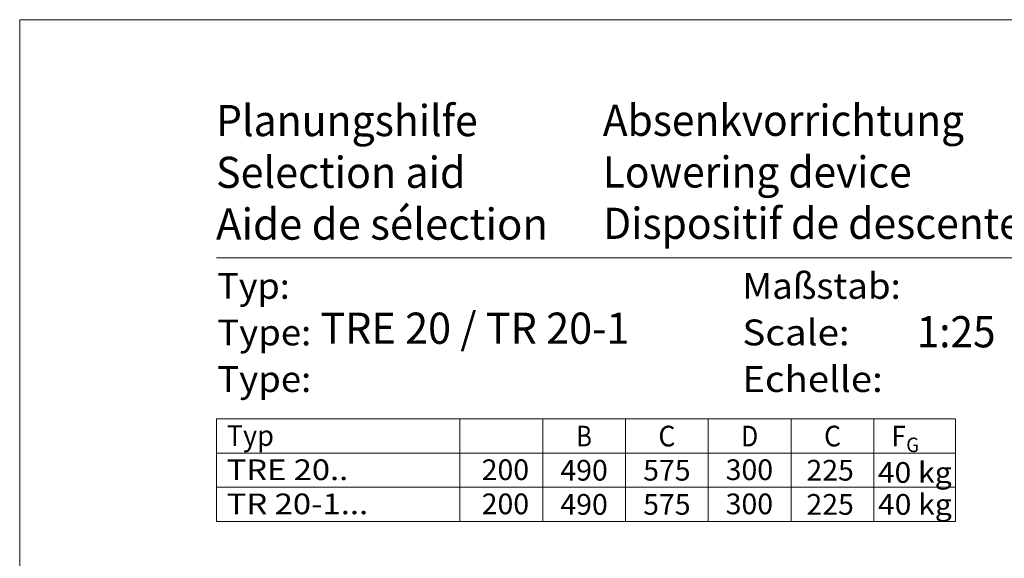
# Model space of a CAD drawing. Units: millimetres. Extents: x 0 to 210, y 0 to 297.
# Drawn here: x 0 to 95, y 245 to 297 of the extents above; entities that cross this region are included whole.
import ezdxf
from ezdxf.enums import TextEntityAlignment as Align

# ---------------------------------------------------------------- set-up
doc = ezdxf.new("R2010")
doc.units = ezdxf.units.MM
doc.header["$LTSCALE"] = 5
doc.linetypes.add('AUSGEZOGEN', pattern=[0])
doc.layers.add('Layer0', color=7, linetype='Continuous')
doc.layers.add('Layer1', color=7, linetype='Continuous')
doc.styles.add('Arial', font='arial.ttf')

# ---------------------------------------------------------------- blocks, each defined once
blk = doc.blocks.new('Planungshilfe_DE-EN-FR_nNn00')
at = {"layer": 'Layer0', "color": 96, "linetype": 'AUSGEZOGEN', "lineweight": 18, "true_color": 0x008000}
for p, q in [((210, 297), (0, 297)), ((0, 297), (0, 0)), ((19, 258.424), (90.419, 258.424)), ((19, 258.424), (19, 248.524)), ((42.53, 258.424), (42.53, 248.524)), ((50.53, 248.524), (50.53, 258.424)), ((58.53, 258.424), (58.53, 248.524)), ((66.53, 258.424), (66.53, 248.524)), ((74.53, 258.424), (74.53, 248.524)), ((19, 255.124), (90.419, 255.124)), ((19, 251.824), (50.53, 251.824)), ((50.53, 251.824), (74.53, 251.824)), ((74.53, 251.824), (90.419, 251.824)), ((19, 248.524), (50.53, 248.524)), ((50.53, 248.524), (74.53, 248.524)), ((74.53, 248.524), (90.419, 248.524))]:
    blk.add_line(p, q, dxfattribs=at)
at = {"layer": 'Layer0', "color": 136, "linetype": 'AUSGEZOGEN', "lineweight": 18, "true_color": 0x008080}
blk.add_line((201, 274), (19, 274), dxfattribs=at)
at = {"layer": 'Layer0', "color": 136, "linetype": 'AUSGEZOGEN', "lineweight": 18, "true_color": 0x008080, "style": 'Arial'}
for s, height, width, p, p2 in [('Planungshilfe', 3.0125, 1.001602, (18.969, 285.748), (44.251, 285.748)), ('Selection aid', 3.0125, 1.001548, (18.969, 280.748), (43.079, 280.748)), ('Typ:', 2.5, 1.031308, (19.092, 270.035), (26.092, 270.035)), ('Maßstab:', 2.5, 1.051908, (69.823, 270.035), (85.123, 270.035)), ('Type:', 2.5, 1.039817, (19.092, 265.535), (28.167, 265.535)), ('Scale:', 2.5, 1.068574, (69.823, 265.535), (80.185, 265.535))]:
    blk.add_text(s, height=height, dxfattribs=dict(at, width=width)).set_placement(p, p2, align=Align.FIT)
at = {"layer": 'Layer0', "color": 18, "linetype": 'AUSGEZOGEN', "lineweight": 18, "true_color": 0x000000, "style": 'Arial'}
for s, width, p, p2 in [('Absenkvorrichtung', 1.00226, (56.339, 285.779), (91.239, 285.779)), ('Lowering device', 0.982192, (56.339, 280.786), (86.179, 280.786)), ('TRE 20 / TR 20-1', 0.90616, (29.051, 265.689), (58.91, 265.689)), ('1:25', 0.932227, (86.657, 265.346), (94.285, 265.346))]:
    blk.add_text(s, height=3.0125, dxfattribs=dict(at, width=width)).set_placement(p, p2, align=Align.FIT)
at = {"layer": 'Layer0', "color": 96, "linetype": 'AUSGEZOGEN', "lineweight": 18, "true_color": 0x008000, "style": 'Arial'}
for s, height, width, p, p2 in [('Typ', 2, 0.981951, (20, 255.824), (24.57, 255.824)), ('C', 2, 0.813492, (61.71, 255.774), (63.35, 255.774)), ('B', 2, 0.810956, (53.775, 255.774), (55.285, 255.774)), ('D', 2, 0.813492, (69.71, 255.774), (71.35, 255.774)), ('F', 2, 0.80891, (84.232, 255.774), (85.612, 255.774)), ('G', 1.4, 0.810313, (85.658, 255.226), (86.89, 255.226)), ('TRE 20..', 2, 1.065723, (20, 252.524), (31.74, 252.524)), ('200', 2, 0.983677, (44.636, 252.524), (49.216, 252.524)), ('490', 2, 0.983677, (52.24, 252.474), (56.82, 252.474)), ('575', 2, 0.983677, (60.24, 252.474), (64.82, 252.474)), ('300', 2, 0.983677, (68.208, 252.524), (72.788, 252.524)), ('225', 2, 0.983677, (76.012, 252.474), (80.592, 252.474)), ('40 kg', 2, 1.045694, (82.905, 252.258), (90.045, 252.258)), ('TR 20-1...', 2, 1.101354, (20, 249.224), (33.67, 249.224)), ('200', 2, 0.983677, (44.636, 249.224), (49.216, 249.224)), ('490', 2, 0.983677, (52.24, 249.174), (56.82, 249.174)), ('575', 2, 0.983677, (60.24, 249.174), (64.82, 249.174)), ('300', 2, 0.983677, (68.208, 249.224), (72.788, 249.224)), ('225', 2, 0.983677, (76.012, 249.174), (80.592, 249.174)), ('40 kg', 2, 1.045694, (82.916, 249.174), (90.056, 249.174))]:
    blk.add_text(s, height=height, dxfattribs=dict(at, width=width)).set_placement(p, p2, align=Align.FIT)
blk = doc.blocks.new('Language_nNn047')
at = {"layer": 'Layer0', "color": 136, "linetype": 'AUSGEZOGEN', "lineweight": 18, "true_color": 0x008080, "style": 'Arial'}
for s, height, width, p, p2 in [('Aide de sélection', 3.0125, 1.001642, (18.969, 275.748), (51.041, 275.748)), ('Type:', 2.5, 1.039817, (19.092, 261.035), (28.167, 261.035)), ('Echelle:', 2.5, 1.092649, (69.823, 261.035), (83.385, 261.035))]:
    blk.add_text(s, height=height, dxfattribs=dict(at, width=width)).set_placement(p, p2, align=Align.FIT)
at = {"layer": 'Layer0', "color": 18, "linetype": 'AUSGEZOGEN', "lineweight": 18, "true_color": 0x000000, "style": 'Arial', "width": 0.983258}
blk.add_text('Dispositif de descente', height=3.0125, dxfattribs=at).set_placement((56.366, 275.821), (96.81, 275.821), align=Align.FIT)

msp = doc.modelspace()

# ---------------------------------------------------------------- linework, layer by layer
at = {"layer": 'Layer0', "color": 96, "linetype": 'AUSGEZOGEN', "lineweight": 18, "true_color": 0x008000}
msp.add_line((82.53038, 258.42353), (82.53038, 248.52353), dxfattribs=at)
at = {"layer": 'Layer1', "color": 96, "linetype": 'AUSGEZOGEN', "lineweight": 18, "true_color": 0x008000}
msp.add_line((90.41924, 258.42353), (90.41924, 248.52353), dxfattribs=at)

# ---------------------------------------------------------------- block references
for name in ['Planungshilfe_DE-EN-FR_nNn00', 'Language_nNn047']:
    msp.add_blockref(name, (0, 0))

# ---------------------------------------------------------------- texts
at = {"layer": 'Layer0', "color": 96, "linetype": 'AUSGEZOGEN', "lineweight": 18, "true_color": 0x008000, "style": 'Arial', "width": 0.813492}
msp.add_text('C', height=2, dxfattribs=at).set_placement((77.71038, 255.77353), (79.35038, 255.77353), align=Align.FIT)

doc.saveas('drawing.dxf')
